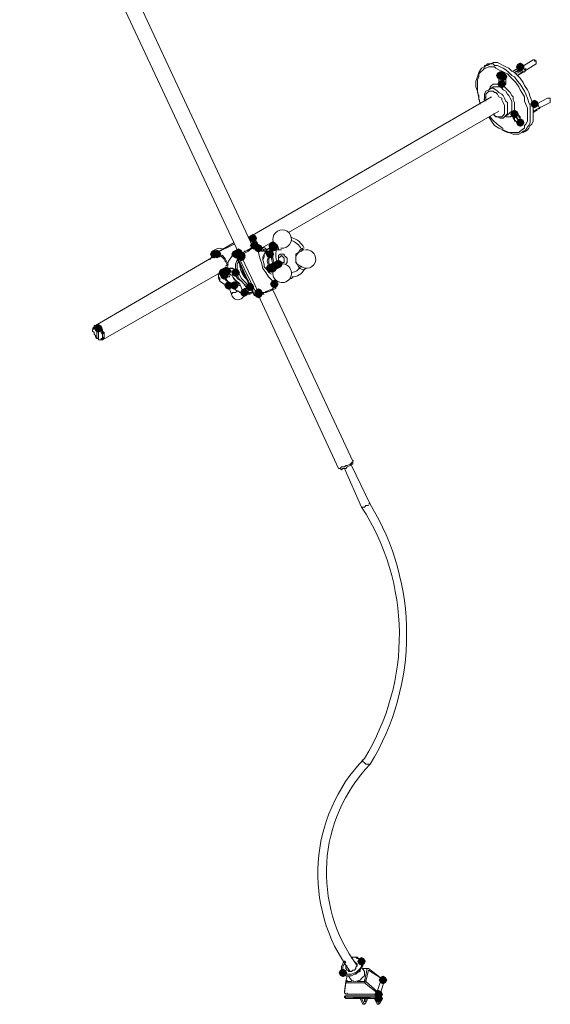
# Model space of a CAD drawing. Units: inches. Extents: x 159 to 286, y 38 to 228.
# Drawn here: x 266 to 284, y 41 to 75 of the extents above; entities that cross this region are included whole.
import ezdxf

# ---------------------------------------------------------------- set-up
doc = ezdxf.new("R2010")
doc.units = ezdxf.units.IN
doc.header["$MEASUREMENT"] = 0
doc.layers.add('PDF_0', color=7, linetype='Continuous')

msp = doc.modelspace()

# ---------------------------------------------------------------- hatches: boundary and pattern name
at = {"layer": 'PDF_0', "true_color": 0x7f7f7f, "transparency": 33554559}
for points in [[(283.333, 73.336), (283.284, 73.435), (283.185, 73.484), (283.086, 73.435), (283.037, 73.336), (283.086, 73.238), (283.185, 73.188), (283.284, 73.238)], [(283.826, 72.054), (283.777, 72.153), (283.678, 72.202), (283.58, 72.153), (283.53, 72.054), (283.58, 71.955), (283.678, 71.906), (283.777, 71.955)], [(274.16, 67.171), (274.111, 67.27), (274.012, 67.319), (273.913, 67.27), (273.864, 67.171), (273.913, 67.073), (274.012, 67.023), (274.111, 67.073)], [(272.878, 66.875), (272.828, 66.974), (272.73, 67.023), (272.631, 66.974), (272.582, 66.875), (272.631, 66.777), (272.73, 66.728), (272.828, 66.777)], [(272.878, 66.875), (272.828, 66.974), (272.73, 67.023), (272.631, 66.974), (272.582, 66.875), (272.631, 66.777), (272.73, 66.728), (272.828, 66.777)], [(273.716, 66.826), (273.667, 66.925), (273.568, 66.974), (273.469, 66.925), (273.42, 66.826), (273.469, 66.728), (273.568, 66.678), (273.667, 66.728)], [(273.716, 66.826), (273.667, 66.925), (273.568, 66.974), (273.469, 66.925), (273.42, 66.826), (273.469, 66.728), (273.568, 66.678), (273.667, 66.728)], [(274.308, 67.073), (274.259, 67.171), (274.16, 67.221), (274.061, 67.171), (274.012, 67.073), (274.061, 66.974), (274.16, 66.925), (274.259, 66.974)], [(274.801, 67.122), (274.752, 67.221), (274.653, 67.27), (274.554, 67.221), (274.505, 67.122), (274.554, 67.023), (274.653, 66.974), (274.752, 67.023)], [(273.716, 66.777), (273.667, 66.875), (273.568, 66.925), (273.469, 66.875), (273.42, 66.777), (273.469, 66.678), (273.568, 66.629), (273.667, 66.678)], [(274.998, 66.53), (274.949, 66.629), (274.85, 66.678), (274.752, 66.629), (274.702, 66.53), (274.752, 66.432), (274.85, 66.382), (274.949, 66.432)], [(273.075, 66.234), (273.026, 66.333), (272.927, 66.382), (272.828, 66.333), (272.779, 66.234), (272.828, 66.136), (272.927, 66.086), (273.026, 66.136)], [(273.124, 66.185), (273.075, 66.284), (272.976, 66.333), (272.878, 66.284), (272.828, 66.185), (272.878, 66.086), (272.976, 66.037), (273.075, 66.086)], [(273.124, 66.185), (273.075, 66.284), (272.976, 66.333), (272.878, 66.284), (272.828, 66.185), (272.878, 66.086), (272.976, 66.037), (273.075, 66.086)], [(273.124, 66.185), (273.075, 66.284), (272.976, 66.333), (272.878, 66.284), (272.828, 66.185), (272.878, 66.086), (272.976, 66.037), (273.075, 66.086)], [(273.469, 65.79), (273.42, 65.889), (273.321, 65.938), (273.223, 65.889), (273.174, 65.79), (273.223, 65.692), (273.321, 65.643), (273.42, 65.692)], [(273.469, 65.79), (273.42, 65.889), (273.321, 65.938), (273.223, 65.889), (273.174, 65.79), (273.223, 65.692), (273.321, 65.643), (273.42, 65.692)], [(274.85, 65.84), (274.801, 65.938), (274.702, 65.988), (274.604, 65.938), (274.554, 65.84), (274.604, 65.741), (274.702, 65.692), (274.801, 65.741)], [(273.815, 65.544), (273.765, 65.643), (273.667, 65.692), (273.568, 65.643), (273.519, 65.544), (273.568, 65.445), (273.667, 65.396), (273.765, 65.445)], [(274.012, 65.741), (273.963, 65.84), (273.864, 65.889), (273.765, 65.84), (273.716, 65.741), (273.765, 65.643), (273.864, 65.593), (273.963, 65.643)], [(274.308, 65.544), (274.259, 65.643), (274.16, 65.692), (274.061, 65.643), (274.012, 65.544), (274.061, 65.445), (274.16, 65.396), (274.259, 65.445)], [(274.308, 65.495), (274.259, 65.593), (274.16, 65.643), (274.061, 65.593), (274.012, 65.495), (274.061, 65.396), (274.16, 65.347), (274.259, 65.396)], [(274.308, 65.495), (274.259, 65.593), (274.16, 65.643), (274.061, 65.593), (274.012, 65.495), (274.061, 65.396), (274.16, 65.347), (274.259, 65.396)]]:
    msp.add_hatch(color=8, dxfattribs=at).paths.add_polyline_path(points)
at = {"layer": 'PDF_0', "transparency": 33554559}
for points in [[(282.643, 73.04), (282.593, 73.139), (282.495, 73.188), (282.396, 73.139), (282.347, 73.04), (282.396, 72.942), (282.495, 72.892), (282.593, 72.942)], [(282.692, 73.04), (282.643, 73.139), (282.544, 73.188), (282.445, 73.139), (282.396, 73.04), (282.445, 72.942), (282.544, 72.892), (282.643, 72.942)], [(282.741, 72.991), (282.692, 73.09), (282.593, 73.139), (282.495, 73.09), (282.445, 72.991), (282.495, 72.892), (282.593, 72.843), (282.692, 72.892)], [(282.741, 72.991), (282.692, 73.09), (282.593, 73.139), (282.495, 73.09), (282.445, 72.991), (282.495, 72.892), (282.593, 72.843), (282.692, 72.892)], [(282.692, 72.744), (282.643, 72.843), (282.544, 72.892), (282.445, 72.843), (282.396, 72.744), (282.445, 72.646), (282.544, 72.596), (282.643, 72.646)], [(283.136, 71.709), (283.086, 71.807), (282.988, 71.857), (282.889, 71.807), (282.84, 71.709), (282.889, 71.61), (282.988, 71.561), (283.086, 71.61)], [(283.333, 71.413), (283.284, 71.511), (283.185, 71.561), (283.086, 71.511), (283.037, 71.413), (283.086, 71.314), (283.185, 71.265), (283.284, 71.314)], [(274.111, 67.418), (274.061, 67.517), (273.963, 67.566), (273.864, 67.517), (273.815, 67.418), (273.864, 67.319), (273.963, 67.27), (274.061, 67.319)], [(274.16, 67.171), (274.111, 67.27), (274.012, 67.319), (273.913, 67.27), (273.864, 67.171), (273.913, 67.073), (274.012, 67.023), (274.111, 67.073)], [(274.801, 67.171), (274.752, 67.27), (274.653, 67.319), (274.554, 67.27), (274.505, 67.171), (274.554, 67.073), (274.653, 67.023), (274.752, 67.073)], [(274.801, 67.171), (274.752, 67.27), (274.653, 67.319), (274.554, 67.27), (274.505, 67.171), (274.554, 67.073), (274.653, 67.023), (274.752, 67.073)], [(272.779, 66.875), (272.73, 66.974), (272.631, 67.023), (272.532, 66.974), (272.483, 66.875), (272.532, 66.777), (272.631, 66.728), (272.73, 66.777)], [(272.779, 66.875), (272.73, 66.974), (272.631, 67.023), (272.532, 66.974), (272.483, 66.875), (272.532, 66.777), (272.631, 66.728), (272.73, 66.777)], [(272.878, 66.875), (272.828, 66.974), (272.73, 67.023), (272.631, 66.974), (272.582, 66.875), (272.631, 66.777), (272.73, 66.728), (272.828, 66.777)], [(273.519, 66.875), (273.469, 66.974), (273.371, 67.023), (273.272, 66.974), (273.223, 66.875), (273.272, 66.777), (273.371, 66.728), (273.469, 66.777)], [(273.617, 66.925), (273.568, 67.023), (273.469, 67.073), (273.371, 67.023), (273.321, 66.925), (273.371, 66.826), (273.469, 66.777), (273.568, 66.826)], [(273.617, 66.925), (273.568, 67.023), (273.469, 67.073), (273.371, 67.023), (273.321, 66.925), (273.371, 66.826), (273.469, 66.777), (273.568, 66.826)], [(273.716, 66.826), (273.667, 66.925), (273.568, 66.974), (273.469, 66.925), (273.42, 66.826), (273.469, 66.728), (273.568, 66.678), (273.667, 66.728)], [(273.716, 66.826), (273.667, 66.925), (273.568, 66.974), (273.469, 66.925), (273.42, 66.826), (273.469, 66.728), (273.568, 66.678), (273.667, 66.728)], [(274.702, 66.875), (274.653, 66.974), (274.554, 67.023), (274.456, 66.974), (274.406, 66.875), (274.456, 66.777), (274.554, 66.728), (274.653, 66.777)], [(274.702, 66.875), (274.653, 66.974), (274.554, 67.023), (274.456, 66.974), (274.406, 66.875), (274.456, 66.777), (274.554, 66.728), (274.653, 66.777)], [(274.85, 67.122), (274.801, 67.221), (274.702, 67.27), (274.604, 67.221), (274.554, 67.122), (274.604, 67.023), (274.702, 66.974), (274.801, 67.023)], [(274.9, 66.481), (274.85, 66.58), (274.752, 66.629), (274.653, 66.58), (274.604, 66.481), (274.653, 66.382), (274.752, 66.333), (274.85, 66.382)], [(273.124, 66.136), (273.075, 66.234), (272.976, 66.284), (272.878, 66.234), (272.828, 66.136), (272.878, 66.037), (272.976, 65.988), (273.075, 66.037)], [(273.174, 66.284), (273.124, 66.382), (273.026, 66.432), (272.927, 66.382), (272.878, 66.284), (272.927, 66.185), (273.026, 66.136), (273.124, 66.185)], [(273.223, 66.284), (273.174, 66.382), (273.075, 66.432), (272.976, 66.382), (272.927, 66.284), (272.976, 66.185), (273.075, 66.136), (273.174, 66.185)], [(273.519, 66.234), (273.469, 66.333), (273.371, 66.382), (273.272, 66.333), (273.223, 66.234), (273.272, 66.136), (273.371, 66.086), (273.469, 66.136)], [(274.702, 66.382), (274.653, 66.481), (274.554, 66.53), (274.456, 66.481), (274.406, 66.382), (274.456, 66.284), (274.554, 66.234), (274.653, 66.284)], [(274.752, 66.382), (274.702, 66.481), (274.604, 66.53), (274.505, 66.481), (274.456, 66.382), (274.505, 66.284), (274.604, 66.234), (274.702, 66.284)], [(274.752, 66.382), (274.702, 66.481), (274.604, 66.53), (274.505, 66.481), (274.456, 66.382), (274.505, 66.284), (274.604, 66.234), (274.702, 66.284)], [(274.752, 66.382), (274.702, 66.481), (274.604, 66.53), (274.505, 66.481), (274.456, 66.382), (274.505, 66.284), (274.604, 66.234), (274.702, 66.284)], [(274.752, 66.382), (274.702, 66.481), (274.604, 66.53), (274.505, 66.481), (274.456, 66.382), (274.505, 66.284), (274.604, 66.234), (274.702, 66.284)], [(274.801, 66.432), (274.752, 66.53), (274.653, 66.58), (274.554, 66.53), (274.505, 66.432), (274.554, 66.333), (274.653, 66.284), (274.752, 66.333)], [(274.801, 66.382), (274.752, 66.481), (274.653, 66.53), (274.554, 66.481), (274.505, 66.382), (274.554, 66.284), (274.653, 66.234), (274.752, 66.284)], [(273.272, 65.79), (273.223, 65.889), (273.124, 65.938), (273.026, 65.889), (272.976, 65.79), (273.026, 65.692), (273.124, 65.643), (273.223, 65.692)], [(273.272, 65.79), (273.223, 65.889), (273.124, 65.938), (273.026, 65.889), (272.976, 65.79), (273.026, 65.692), (273.124, 65.643), (273.223, 65.692)], [(274.308, 65.495), (274.259, 65.593), (274.16, 65.643), (274.061, 65.593), (274.012, 65.495), (274.061, 65.396), (274.16, 65.347), (274.259, 65.396)], [(268.784, 64.311), (268.735, 64.41), (268.636, 64.459), (268.538, 64.41), (268.488, 64.311), (268.538, 64.212), (268.636, 64.163), (268.735, 64.212)], [(277.859, 42.463), (277.809, 42.562), (277.711, 42.611), (277.612, 42.562), (277.563, 42.463), (277.612, 42.364), (277.711, 42.315), (277.809, 42.364)], [(277.218, 42.068), (277.168, 42.167), (277.07, 42.216), (276.971, 42.167), (276.922, 42.068), (276.971, 41.97), (277.07, 41.92), (277.168, 41.97)], [(278.599, 41.822), (278.549, 41.92), (278.451, 41.97), (278.352, 41.92), (278.303, 41.822), (278.352, 41.723), (278.451, 41.674), (278.549, 41.723)], [(278.451, 41.329), (278.401, 41.427), (278.303, 41.477), (278.204, 41.427), (278.155, 41.329), (278.204, 41.23), (278.303, 41.181), (278.401, 41.23)], [(278.451, 41.181), (278.401, 41.279), (278.303, 41.329), (278.204, 41.279), (278.155, 41.181), (278.204, 41.082), (278.303, 41.033), (278.401, 41.082)]]:
    msp.add_hatch(color=256, dxfattribs=at).paths.add_polyline_path(points)

# ---------------------------------------------------------------- linework, layer by layer
at = {"layer": 'PDF_0', "lineweight": 15}
for points in [[(273.963, 67.122), (266.417, 83.298)], [(282.1, 71.61), (282.199, 71.462), (282.297, 71.314), (282.445, 71.215), (282.593, 71.166), (282.791, 71.068), (282.939, 71.018), (283.136, 71.018), (283.234, 71.068), (283.284, 71.117), (283.284, 71.068), (283.382, 71.117), (283.432, 71.166), (283.481, 71.215), (283.53, 71.314), (283.58, 71.363), (283.629, 71.462), (283.629, 71.561), (283.629, 71.659), (283.629, 71.807), (283.629, 71.906), (283.629, 72.054), (283.58, 72.153), (283.53, 72.3), (283.481, 72.448), (283.432, 72.547), (283.333, 72.695), (283.284, 72.794), (283.185, 72.942), (283.086, 73.04), (282.988, 73.139), (282.889, 73.188), (282.791, 73.287), (282.692, 73.336), (282.593, 73.385), (282.495, 73.435), (282.396, 73.484), (282.347, 73.484), (282.248, 73.484), (282.149, 73.435), (282.051, 73.435), (281.952, 73.336), (281.854, 73.287), (281.755, 73.139), (281.706, 72.991), (281.656, 72.843), (281.656, 72.646), (281.706, 72.498), (281.755, 72.251), (281.804, 72.054)], [(282.939, 73.188), (283.185, 73.336), (282.939, 73.188), (283.234, 73.336), (283.629, 73.583), (283.678, 73.583), (283.678, 73.533), (283.728, 73.533), (283.728, 73.484), (283.728, 73.435)], [(282.988, 73.139), (283.086, 73.188), (283.234, 73.287), (282.988, 73.139), (283.136, 73.188), (283.234, 73.287)], [(283.037, 73.09), (283.284, 73.238)], [(283.284, 73.188), (283.086, 73.04), (283.284, 73.139)], [(283.185, 73.09), (283.086, 73.04)], [(282.643, 72.695), (282.643, 72.744)], [(282.199, 72.3), (273.864, 67.467)], [(283.629, 71.807), (283.826, 71.906), (284.221, 72.103), (284.221, 72.153), (284.221, 72.202), (284.221, 72.251), (284.171, 72.251), (284.122, 72.251), (283.728, 72.054), (283.629, 71.955)], [(284.221, 72.153), (284.221, 72.251), (284.171, 72.251)], [(275.196, 67.615), (282.445, 71.807)], [(282.248, 71.709), (282.347, 71.61), (282.396, 71.61), (282.495, 71.561), (282.593, 71.561), (282.643, 71.61), (282.791, 71.709)], [(283.136, 71.413), (283.185, 71.413), (282.939, 71.709)], [(283.185, 71.462), (283.185, 71.413), (282.988, 71.709)], [(283.629, 71.906), (283.728, 71.955), (283.629, 71.906), (283.728, 71.955)], [(283.678, 71.807), (283.629, 71.758)], [(273.321, 67.27), (272.631, 66.875), (272.532, 66.826), (272.532, 66.777), (272.483, 66.678)], [(274.357, 67.023), (274.259, 67.073), (274.16, 67.073), (274.111, 67.171), (274.061, 67.171), (274.012, 67.171), (273.963, 67.171)], [(274.012, 67.171), (274.012, 67.171)], [(274.554, 67.073), (274.406, 67.023), (274.357, 67.023), (274.308, 66.974), (274.259, 66.974), (274.16, 67.023), (274.16, 67.073), (274.16, 67.023), (274.16, 66.925), (274.209, 66.728), (274.259, 66.58), (274.308, 66.382), (274.406, 66.234), (274.505, 66.086), (274.653, 65.938), (274.702, 65.889), (274.702, 65.84)], [(274.259, 67.073), (274.604, 67.27)], [(274.406, 66.974), (274.456, 67.023), (274.406, 67.023), (274.308, 66.974), (274.259, 66.974)], [(274.456, 66.974), (274.456, 66.974)], [(274.604, 67.023), (274.653, 67.171), (274.653, 67.122), (274.702, 67.122), (274.801, 67.023)], [(274.653, 67.171), (274.752, 67.171), (274.85, 67.073)], [(274.653, 67.171), (274.653, 67.171)], [(274.85, 67.023), (274.85, 67.023)], [(272.68, 66.826), (268.538, 64.41)], [(272.73, 66.875), (272.68, 66.826), (272.68, 66.777)], [(272.828, 66.777), (272.779, 66.826), (272.73, 66.925)], [(272.779, 66.875), (272.779, 66.875)], [(272.779, 66.875), (272.779, 66.875)], [(273.42, 66.826), (273.42, 66.826)], [(273.716, 66.925), (273.617, 66.875), (273.568, 66.777), (274.16, 65.544), (274.259, 65.544), (274.406, 65.544), (274.554, 65.593), (274.653, 65.643), (274.752, 65.692), (274.752, 65.741), (274.752, 65.79), (274.702, 65.84), (274.702, 65.938), (274.702, 65.988)], [(273.568, 66.925), (273.568, 66.875), (273.568, 66.826), (273.568, 66.777), (274.16, 65.544), (274.16, 65.495), (274.209, 65.495), (274.259, 65.495)], [(273.617, 66.826), (273.617, 66.826)], [(274.406, 66.925), (274.406, 66.925)], [(274.554, 66.925), (274.554, 66.925)], [(274.604, 66.875), (274.604, 66.925), (274.604, 66.875)], [(274.604, 66.875), (274.604, 66.875)], [(268.784, 63.916), (272.927, 66.284)], [(272.878, 66.284), (272.927, 66.234)], [(273.667, 66.136), (273.716, 66.136), (273.716, 66.086), (273.667, 66.136), (273.617, 66.185), (273.617, 66.284), (273.568, 66.382)], [(274.554, 66.382), (274.554, 66.382)], [(274.554, 66.382), (274.554, 66.382)], [(274.801, 66.53), (274.752, 66.53), (274.752, 66.481), (274.653, 66.432), (274.653, 66.382), (274.653, 66.432), (274.702, 66.432), (274.752, 66.432), (274.801, 66.481), (274.85, 66.53)], [(274.653, 66.432), (274.653, 66.432)], [(274.752, 66.481), (274.752, 66.432)], [(274.85, 66.58), (274.85, 66.58)], [(272.73, 66.185), (272.828, 66.185), (272.878, 66.185), (272.927, 66.185), (272.976, 66.185), (272.976, 66.136), (273.075, 66.086), (273.174, 66.086)], [(272.779, 66.185), (272.779, 66.037), (272.828, 65.938), (272.976, 65.84), (273.075, 65.84), (273.124, 65.79), (273.174, 65.79)], [(272.878, 66.185), (272.927, 66.185)], [(272.976, 66.234), (272.976, 66.234)], [(272.976, 66.234), (272.976, 66.234)], [(275.245, 66.037), (275.294, 66.037), (275.344, 66.086), (275.393, 66.086)], [(273.174, 65.741), (273.174, 65.643), (273.223, 65.495)], [(273.272, 65.79), (273.469, 65.84), (273.469, 65.889), (273.519, 65.84), (273.617, 65.593)], [(273.272, 65.741), (273.272, 65.741)], [(273.469, 65.79), (273.469, 65.79)], [(273.716, 65.741), (273.667, 65.84)], [(273.716, 65.692), (273.765, 65.741)], [(276.971, 59.478), (277.02, 59.428), (277.07, 59.478), (277.168, 59.478), (277.218, 59.527), (277.316, 59.576), (277.366, 59.626), (277.415, 59.626), (277.415, 59.675), (277.415, 59.724), (274.653, 65.643)], [(274.061, 65.544), (274.061, 65.544)], [(274.209, 65.544), (274.209, 65.544)], [(274.308, 65.495), (274.357, 65.495)], [(268.686, 63.916), (268.735, 63.916), (268.784, 63.916), (268.834, 63.966), (268.834, 64.015), (268.834, 64.064), (268.834, 64.114), (268.834, 64.163), (268.784, 64.212), (268.784, 64.262), (268.735, 64.311), (268.686, 64.36), (268.636, 64.41), (268.587, 64.41), (268.538, 64.41), (268.488, 64.41), (268.488, 64.36), (268.439, 64.311)], [(268.735, 63.916), (268.784, 63.966), (268.834, 64.015), (268.834, 64.064), (268.834, 64.114), (268.784, 64.163), (268.784, 64.212), (268.735, 64.262), (268.686, 64.311), (268.636, 64.36), (268.587, 64.36), (268.538, 64.36), (268.488, 64.36)], [(268.587, 64.36), (268.587, 63.966), (268.636, 63.966), (268.636, 63.916)], [(277.366, 42.611), (277.415, 42.611), (277.514, 42.611), (277.563, 42.611), (277.612, 42.562), (277.661, 42.512), (277.711, 42.463), (277.711, 42.414), (277.76, 42.364), (277.76, 42.315), (277.711, 42.266), (277.661, 42.167), (277.661, 42.118), (277.563, 42.068), (277.514, 42.019), (277.464, 42.019), (277.366, 41.97), (277.316, 41.97), (277.218, 41.97), (277.168, 41.97), (277.119, 42.019), (277.07, 42.068)], [(277.218, 42.315), (277.168, 42.315), (277.168, 42.266), (277.168, 42.216), (277.218, 42.167), (277.267, 42.167), (277.267, 42.118), (277.366, 42.118), (277.415, 42.167), (277.464, 42.167), (277.514, 42.216), (277.514, 42.266), (277.563, 42.315), (277.563, 42.364), (277.514, 42.414), (277.464, 42.463)], [(278.5, 41.871), (278.401, 41.871), (277.957, 42.216), (277.76, 42.216)], [(277.957, 42.167), (277.957, 42.167)], [(277.218, 41.97), (277.168, 41.773), (277.119, 41.427), (277.119, 41.378), (277.168, 41.329), (278.303, 41.329)], [(277.267, 41.97), (277.316, 41.871), (277.366, 41.822), (277.366, 41.773), (277.168, 41.773)], [(277.218, 41.773), (277.218, 41.773)], [(277.661, 41.181), (277.76, 40.983), (277.809, 40.983)], [(277.711, 41.181), (277.809, 40.983), (277.859, 41.033), (277.908, 41.131), (277.908, 41.181)], [(277.859, 41.181), (277.859, 41.131), (277.859, 41.082), (277.809, 41.082), (277.809, 41.131), (277.809, 41.181)], [(278.155, 41.181), (278.253, 40.983), (278.303, 40.983), (278.204, 41.181)]]:
    msp.add_lwpolyline(points, dxfattribs=at)
for points in [[(265.924, 83.052), (273.469, 66.925), (273.42, 66.925), (273.371, 66.875), (273.371, 66.826), (274.012, 65.445), (274.061, 65.445), (274.111, 65.445), (274.16, 65.445), (276.922, 59.478), (276.971, 59.478), (277.02, 59.527), (277.07, 59.527), (277.119, 59.527), (277.168, 59.576), (277.218, 59.576), (277.316, 59.626), (277.366, 59.675, 0.161091), (277.436, 59.753)], [(283.322, 73.156, 0.143803), (283.378, 73.238, -0.193484), (283.333, 73.188), (283.728, 73.435), (283.728, 73.533), (283.678, 73.583)], [(283.379, 73.288, -0.187642), (283.332, 73.231, 0.251043), (283.24, 73.366, -0.19297), (283.276, 73.384, 0.188801), (283.223, 73.376)], [(282.248, 72.646), (282.1, 72.547), (282.001, 72.498), (281.952, 72.399), (281.952, 72.3), (281.952, 72.153, -0.284356), (281.98, 72.304, 0.285223), (281.965, 72.172)], [(283.825, 71.949, 0.251043), (283.733, 72.084, -0.19297), (283.769, 72.101)], [(274.934, 67.075, 0.590359), (275.264, 67.529, 1.110636), (274.718, 67.2, 0.209704), (274.725, 66.516)], [(273.936, 67.474, -0.168816), (274.16, 67.122), (274.16, 67.171), (274.111, 67.27), (274.012, 67.369), (273.963, 67.418), (273.913, 67.467), (273.815, 67.467)], [(272.582, 66.826), (272.582, 66.875, -0.543157), (272.902, 67.05)], [(273.321, 67.221), (272.73, 66.925), (272.779, 66.875), (272.869, 66.795, -0.168812), (273.075, 66.481), (273.075, 66.382), (273.075, 66.333), (273.075, 66.284), (273.075, 66.234), (273.174, 66.284), (273.272, 66.284), (273.321, 66.234, -0.083821), (273.357, 66.18)], [(273.568, 66.826), (273.617, 66.925), (273.716, 66.974, 0.023154), (273.929, 67.098)], [(274.505, 66.974), (274.456, 66.974, -0.392164), (274.184, 67.096)], [(274.752, 67.171), (274.702, 67.122, 0.239614), (274.691, 66.448, -0.230553), (274.682, 67.15)], [(275.749, 66.389, 0.615575), (276.102, 66.839, 0.322916), (275.775, 67.021)], [(273.036, 66.482, 0.17548), (273.111, 66.487, 0.168816), (272.901, 66.833, 0.196838), (272.88, 66.77)], [(274.082, 65.539, -0.126666), (274.012, 65.495), (273.42, 66.777), (273.42, 66.875), (273.469, 66.925), (273.371, 66.875), (273.371, 66.826), (273.42, 66.777)], [(274.607, 66.398, -0.393937), (274.604, 66.875), (274.554, 66.875), (274.505, 66.826), (274.505, 66.777), (274.456, 66.629), (274.505, 66.481), (274.554, 66.382), (274.604, 66.382), (274.604, 66.284)], [(274.713, 66.397, 1.745767), (275.264, 66.345, 0.377733), (274.9, 66.53), (274.85, 66.629), (274.85, 66.728), (274.85, 66.777), (274.85, 66.826), (274.9, 66.875), (274.949, 66.875), (274.998, 66.875), (275.048, 66.875), (275.048, 66.826), (275.097, 66.777), (275.146, 66.728), (275.146, 66.678), (275.146, 66.629), (275.146, 66.58), (275.097, 66.53)], [(272.962, 66.25, 0.161913), (273.026, 66.284), (273.026, 66.333), (273.026, 66.382), (273.026, 66.432)], [(273.011, 66.25, 0.161913), (273.048, 66.305, 0.285609), (273.124, 66.288)], [(273.405, 66.319, 0.201109), (273.124, 66.375, -0.197908), (273.071, 66.388)], [(273.371, 66.333), (273.371, 66.234), (273.371, 66.185), (273.371, 66.136), (273.371, 66.185), (273.42, 66.037), (273.568, 65.938), (273.519, 65.988), (273.469, 66.037), (273.568, 65.938), (273.667, 65.84), (273.765, 65.79), (273.864, 65.741), (273.667, 65.643), (273.667, 65.593), (273.667, 65.544), (273.815, 65.544, -0.30599), (273.864, 65.741), (273.815, 65.741), (273.815, 65.79)], [(272.99, 66.203, -0.069712), (272.995, 66.259, 0.330732), (273.075, 66.234), (272.976, 66.185), (272.976, 66.136), (273.026, 65.988), (273.124, 65.889), (273.174, 65.84), (273.272, 65.79), (273.321, 65.79), (273.321, 65.741), (273.371, 65.643), (273.469, 65.593), (273.519, 65.544), (273.617, 65.495), (273.667, 65.544), (273.716, 65.544), (273.716, 65.495)], [(272.994, 66.126, 0.240803), (273.321, 65.79), (273.321, 65.741)], [(273.471, 65.895, -0.169271), (273.26, 66.125, 0.206652), (273.519, 65.84), (273.519, 65.79), (273.321, 65.741), (273.321, 65.692), (273.371, 65.643), (273.42, 65.593), (273.469, 65.593), (273.519, 65.544), (273.568, 65.544), (273.568, 65.495), (273.617, 65.544), (273.617, 65.495)], [(273.224, 65.539, 1.078888), (273.666, 65.533, 0.166051), (273.653, 65.626)], [(273.815, 65.741), (273.716, 65.692), (273.667, 65.692), (273.667, 65.643), (273.667, 65.544), (273.716, 65.544), (273.716, 65.495), (273.864, 65.495), (273.963, 65.544, -0.203833), (273.851, 65.55, 0.149686), (273.926, 65.554)], [(274.409, 65.598, 0.144345), (274.406, 65.544), (274.357, 65.544)], [(274.124, 65.532, -0.064942), (274.084, 65.504, 0.145435), (274.16, 65.544), (274.16, 65.495)], [(277.119, 59.478), (277.711, 58.146, -0.289292), (277.809, 49.466, 0.366508), (277.316, 42.118)], [(277.563, 42.315, -0.36616), (278.007, 49.269, 0.280897), (278.007, 58.245), (277.366, 59.576)], [(277.119, 41.378), (277.168, 41.723), (277.415, 41.723), (277.612, 41.723), (277.809, 41.723), (278.303, 41.329), (278.303, 41.378), (278.253, 41.378), (278.253, 41.427), (277.859, 41.773), (277.957, 42.167), (278.401, 41.871), (278.253, 41.427), (278.401, 41.871), (278.451, 41.871), (278.451, 41.822), (278.5, 41.822), (278.5, 41.871), (278.5, 41.822), (278.303, 41.181), (277.168, 41.181), (277.119, 41.23), (277.168, 41.279), (278.303, 41.279), (278.303, 41.23), (277.119, 41.23), (278.303, 41.181), (278.303, 41.131), (278.303, 41.082), (278.352, 41.131), (278.352, 41.181), (278.352, 41.23), (278.303, 41.23, -0.188246), (278.306, 41.277)], [(277.976, 42.202, 0.152959), (277.908, 42.216), (277.809, 41.773), (277.563, 41.773), (277.661, 41.822), (277.711, 41.871), (277.76, 41.92), (277.809, 41.97), (277.809, 42.019), (277.809, 42.068), (277.809, 42.118), (277.711, 42.266)], [(277.877, 41.808, 0.152959), (277.813, 41.82, 0.188246), (277.816, 41.766)], [(278.303, 40.983), (278.352, 41.033), (278.401, 41.131), (278.401, 41.23), (278.352, 41.279, 0.188246), (278.345, 41.335)]]:
    msp.add_lwpolyline(points, format="xyb", dxfattribs=at)
at = {"layer": 'PDF_0', "color": 8, "lineweight": 15, "true_color": 0x7f7f7f}
for points in [[(281.952, 73.336), (281.952, 73.385), (282.051, 73.385), (282.149, 73.435), (282.248, 73.435), (282.297, 73.385), (282.396, 73.385), (282.495, 73.336), (282.593, 73.287), (282.692, 73.238), (282.791, 73.139), (282.889, 73.04), (282.988, 72.991), (283.086, 72.843), (283.185, 72.744), (283.234, 72.646), (283.333, 72.498), (283.382, 72.399), (283.432, 72.251), (283.481, 72.103), (283.53, 72.005), (283.53, 71.857), (283.53, 71.758), (283.53, 71.61), (283.53, 71.511), (283.53, 71.413), (283.481, 71.314), (283.432, 71.265), (283.382, 71.166), (283.333, 71.117), (283.284, 71.117)], [(282.544, 71.166), (282.643, 71.117), (282.741, 71.068), (282.84, 71.068), (282.939, 71.068), (283.037, 71.068), (283.136, 71.068), (283.185, 71.117), (283.234, 71.166), (283.333, 71.215), (283.333, 71.314), (283.382, 71.363), (283.432, 71.462), (283.432, 71.561), (283.432, 71.709), (283.432, 71.807), (283.432, 71.906), (283.382, 72.054), (283.333, 72.153), (283.333, 72.3), (283.234, 72.448), (283.185, 72.547), (283.136, 72.646), (283.037, 72.794), (282.939, 72.892), (282.84, 72.991), (282.741, 73.09), (282.643, 73.139), (282.544, 73.188), (282.445, 73.238), (282.347, 73.287), (282.297, 73.336), (282.199, 73.336), (282.1, 73.336), (282.001, 73.287), (281.952, 73.287), (281.903, 73.238), (281.804, 73.139), (281.755, 73.09), (281.755, 72.991), (281.706, 72.892), (281.706, 72.794), (281.706, 72.695), (281.706, 72.596), (281.706, 72.448), (281.755, 72.35), (281.755, 72.202), (281.804, 72.103)], [(283.284, 73.188), (283.284, 73.139)], [(282.149, 72.596), (282.149, 72.646), (282.199, 72.695), (282.248, 72.744), (282.297, 72.744), (282.347, 72.744), (282.445, 72.744), (282.495, 72.744), (282.544, 72.695), (282.643, 72.646), (282.692, 72.596), (282.741, 72.547), (282.84, 72.448), (282.889, 72.35), (282.939, 72.3), (282.939, 72.202), (282.988, 72.103), (282.988, 72.005), (282.988, 71.955), (282.988, 71.857), (282.988, 71.807), (282.939, 71.758), (282.939, 71.709), (282.889, 71.659), (282.84, 71.61), (282.741, 71.61), (282.692, 71.61)], [(282.248, 71.709), (282.297, 71.659), (282.396, 71.61), (282.445, 71.61), (282.495, 71.61), (282.544, 71.61), (282.593, 71.659), (282.643, 71.709), (282.643, 71.758), (282.643, 71.807), (282.643, 71.857), (282.643, 71.955), (282.643, 72.005), (282.593, 72.103), (282.544, 72.202), (282.544, 72.251), (282.445, 72.3), (282.396, 72.399), (282.347, 72.448), (282.297, 72.448), (282.248, 72.498), (282.149, 72.498), (282.1, 72.498), (282.051, 72.448), (282.001, 72.399), (282.001, 72.35), (282.001, 72.251), (282.001, 72.202), (282.001, 72.153)], [(282.1, 72.547), (282.149, 72.596), (282.199, 72.596), (282.248, 72.596), (282.347, 72.547), (282.396, 72.498), (282.445, 72.448), (282.544, 72.399), (282.593, 72.35), (282.643, 72.251), (282.692, 72.153), (282.741, 72.103), (282.741, 72.005), (282.741, 71.906), (282.741, 71.857), (282.741, 71.758), (282.741, 71.709), (282.692, 71.659), (282.643, 71.61)], [(282.791, 71.709), (282.84, 71.758), (282.889, 71.807), (282.889, 71.857), (282.889, 71.906), (282.889, 72.005), (282.889, 72.103), (282.889, 72.153), (282.84, 72.251), (282.791, 72.35), (282.741, 72.399), (282.692, 72.498), (282.593, 72.547), (282.544, 72.596), (282.495, 72.646), (282.396, 72.646), (282.347, 72.646), (282.297, 72.646), (282.248, 72.646)], [(283.777, 71.857), (283.777, 71.857)], [(273.963, 67.418), (273.864, 67.467), (273.815, 67.467)], [(273.321, 67.221), (272.73, 66.925)], [(273.075, 66.481), (273.124, 66.629), (273.223, 66.777), (273.321, 66.925), (273.42, 67.023)], [(273.716, 66.974), (273.667, 66.974)], [(274.111, 67.171), (274.111, 67.122), (274.061, 67.122), (274.012, 67.073), (273.963, 67.073), (273.864, 67.023), (273.815, 66.974), (273.716, 66.925)], [(273.913, 67.073), (273.963, 67.122), (274.012, 67.122), (274.061, 67.171), (274.012, 67.171), (273.963, 67.171)], [(274.456, 66.974), (274.357, 66.875), (274.357, 66.777), (274.308, 66.678), (274.357, 66.53), (274.357, 66.432), (274.456, 66.333), (274.505, 66.234), (274.604, 66.185), (274.505, 66.234), (274.456, 66.333), (274.357, 66.432), (274.357, 66.53), (274.308, 66.678), (274.308, 66.777), (274.357, 66.875), (274.406, 66.974)], [(274.653, 67.171), (274.653, 67.171)], [(274.949, 67.023), (274.9, 67.023), (274.85, 67.023), (274.801, 67.023)], [(274.85, 67.073), (274.85, 67.023), (274.9, 67.023)], [(272.582, 66.875), (272.532, 66.777), (272.483, 66.678)], [(272.582, 66.728), (272.582, 66.826)], [(272.73, 66.777), (272.73, 66.826), (272.73, 66.875), (272.631, 66.826), (272.631, 66.777)], [(272.631, 66.875), (272.631, 66.826), (272.73, 66.875)], [(272.73, 66.925), (272.73, 66.925)], [(272.828, 66.777), (272.779, 66.777)], [(273.42, 66.777), (273.371, 66.777), (273.371, 66.826)], [(273.42, 66.678), (273.371, 66.53), (273.371, 66.333)], [(273.469, 66.925), (273.469, 66.925)], [(273.469, 66.925), (273.469, 66.925)], [(273.519, 66.826), (273.469, 66.777)], [(273.617, 66.925), (273.568, 66.875), (273.568, 66.826)], [(274.604, 66.875), (274.554, 66.875)], [(272.878, 66.284), (272.927, 66.185), (272.927, 66.234), (272.927, 66.284)], [(274.554, 66.382), (274.653, 66.481)], [(274.653, 66.432), (274.604, 66.382)], [(274.801, 66.53), (274.85, 66.53)], [(275.787, 66.382), (275.738, 66.333)], [(272.927, 66.185), (272.927, 66.185)], [(272.976, 66.136), (272.976, 66.136)], [(273.174, 66.086), (273.124, 66.185), (273.075, 66.185), (273.026, 66.234)], [(273.075, 66.234), (273.174, 66.185), (273.223, 66.136)], [(273.223, 65.495), (273.272, 65.544), (273.321, 65.544), (273.371, 65.544), (273.42, 65.593)], [(273.272, 65.79), (273.272, 65.79)], [(273.617, 65.593), (273.667, 65.643)], [(273.716, 65.741), (273.667, 65.84)], [(273.864, 65.741), (273.864, 65.741)], [(274.406, 65.544), (274.456, 65.593), (274.554, 65.643), (274.604, 65.643), (274.653, 65.692), (274.702, 65.741), (274.752, 65.741), (274.752, 65.79)], [(273.864, 65.544), (273.864, 65.544)], [(274.012, 65.445), (274.012, 65.495)], [(274.111, 65.445), (274.061, 65.445), (274.012, 65.495), (274.012, 65.445), (274.061, 65.445)], [(274.061, 65.544), (274.111, 65.495)], [(274.357, 65.544), (274.259, 65.495), (274.16, 65.544)], [(274.16, 65.495), (274.209, 65.495), (274.259, 65.495)], [(277.957, 58.195), (277.908, 58.195), (277.859, 58.195), (277.809, 58.146), (277.76, 58.146), (277.711, 58.146)], [(278.007, 49.269), (277.957, 49.269), (277.908, 49.269), (277.859, 49.269), (277.809, 49.318), (277.76, 49.368), (277.76, 49.417), (277.809, 49.466)], [(277.02, 42.315), (277.02, 42.266), (277.02, 42.167), (277.07, 42.118), (277.07, 42.068), (277.119, 42.068), (277.168, 42.019), (277.218, 42.019), (277.316, 42.019), (277.366, 42.019), (277.464, 42.068), (277.514, 42.068), (277.563, 42.118), (277.612, 42.167), (277.661, 42.216), (277.711, 42.315), (277.711, 42.364), (277.711, 42.414), (277.661, 42.463), (277.661, 42.512), (277.612, 42.562), (277.563, 42.562), (277.514, 42.611), (277.415, 42.611), (277.366, 42.562)], [(277.711, 42.463), (277.711, 42.414), (277.76, 42.364), (277.711, 42.315), (277.711, 42.266), (277.661, 42.167), (277.612, 42.118), (277.563, 42.068), (277.514, 42.019), (277.464, 42.019), (277.366, 41.97), (277.316, 41.97), (277.218, 41.97), (277.168, 41.97), (277.119, 42.019), (277.07, 42.068)], [(277.908, 42.216), (277.76, 42.216)], [(277.957, 42.167), (277.957, 42.167)], [(277.957, 42.167), (277.957, 42.167)], [(277.218, 41.97), (277.168, 41.773)], [(278.5, 41.871), (278.401, 41.871)], [(278.451, 41.822), (278.5, 41.822)], [(277.168, 41.773), (277.168, 41.773)], [(277.218, 41.773), (277.218, 41.773)]]:
    msp.add_lwpolyline(points, dxfattribs=at)
at = {"layer": 'PDF_0', "lineweight": 15}
for points in [[(282.544, 72.695), (282.593, 72.695), (282.643, 72.695), (282.692, 72.744), (282.692, 72.794), (282.692, 72.843), (282.692, 72.892), (282.643, 72.942), (282.643, 72.991), (282.593, 72.991), (282.544, 73.04), (282.495, 73.04), (282.445, 72.991), (282.445, 72.942), (282.445, 72.892), (282.445, 72.843), (282.495, 72.794), (282.544, 72.744)], [(282.544, 72.744), (282.495, 72.744), (282.495, 72.794), (282.445, 72.843), (282.445, 72.892), (282.445, 72.942), (282.445, 72.991), (282.495, 73.04), (282.544, 73.04)], [(282.593, 72.991), (282.643, 72.942), (282.692, 72.892), (282.692, 72.843), (282.692, 72.794), (282.692, 72.744), (282.643, 72.695), (282.593, 72.695)], [(283.629, 72.005), (283.678, 72.054)], [(283.086, 71.413), (283.136, 71.413), (283.185, 71.413), (283.185, 71.462), (283.185, 71.511), (283.185, 71.561), (283.185, 71.61), (283.136, 71.659), (283.086, 71.709), (283.037, 71.709), (282.988, 71.709), (282.939, 71.709), (282.939, 71.659), (282.939, 71.61), (282.939, 71.561), (282.988, 71.511), (282.988, 71.462), (283.037, 71.462)], [(282.939, 71.709), (282.988, 71.709), (283.037, 71.709), (283.086, 71.709), (283.136, 71.659), (283.136, 71.61), (283.185, 71.561), (283.185, 71.511), (283.185, 71.462), (283.185, 71.413), (283.136, 71.413), (283.086, 71.413), (283.037, 71.462), (282.988, 71.511), (282.988, 71.561), (282.939, 71.61), (282.939, 71.659)], [(283.777, 71.857), (283.629, 71.758)], [(275.787, 66.382), (275.738, 66.333), (275.689, 66.333), (275.59, 66.382), (275.541, 66.432), (275.491, 66.53), (275.442, 66.58), (275.442, 66.678), (275.442, 66.777), (275.442, 66.875), (275.541, 66.925), (275.59, 67.023), (275.689, 67.073), (275.689, 67.023), (275.738, 67.023), (275.689, 67.023), (275.639, 66.974), (275.541, 66.925), (275.491, 66.875), (275.442, 66.777), (275.442, 66.678), (275.442, 66.629), (275.491, 66.53), (275.639, 66.432)], [(273.469, 66.777), (274.061, 65.544)], [(274.9, 66.777), (274.85, 66.728), (274.85, 66.678), (274.85, 66.629), (274.9, 66.629), (274.9, 66.58), (274.949, 66.58), (274.998, 66.58), (275.048, 66.58), (275.048, 66.629), (275.048, 66.678), (275.048, 66.728), (274.998, 66.777), (274.949, 66.826)], [(268.636, 63.966), (268.636, 64.36), (268.587, 64.36), (268.538, 64.36), (268.488, 64.36), (268.488, 64.311), (268.439, 64.262), (268.439, 64.212), (268.488, 64.163), (268.488, 64.114), (268.538, 64.064), (268.538, 64.015), (268.587, 63.966)], [(268.636, 64.311), (268.636, 63.916), (268.686, 63.916), (268.735, 63.916), (268.735, 63.966), (268.784, 63.966), (268.784, 64.015), (268.784, 64.064), (268.784, 64.114), (268.735, 64.163), (268.735, 64.262), (268.686, 64.262)]]:
    msp.add_lwpolyline(points, close=True, dxfattribs=at)
for points in [[(283.815, 71.874, 0.143803), (283.863, 71.925, -0.193484)], [(272.652, 66.86, 0.214364), (272.593, 66.874, -0.225566)], [(273.525, 66.776, 0.039581), (273.467, 66.769, -0.019541)], [(273.388, 66.275, 0.406934), (273.088, 66.353, -0.467159)]]:
    msp.add_lwpolyline(points, format="xyb", close=True, dxfattribs=at)
at = {"layer": 'PDF_0', "color": 8, "lineweight": 15, "true_color": 0x7f7f7f}
for points in [[(273.469, 66.629), (273.42, 66.53), (273.42, 66.432), (273.42, 66.333), (273.469, 66.234), (273.519, 66.136), (273.568, 66.037), (273.617, 65.988), (273.667, 65.938), (273.765, 65.84), (273.815, 65.84), (273.864, 65.79, -0.161661), (273.828, 65.751)], [(273.568, 66.486, 0.102405), (273.624, 66.199, 0.109892), (273.786, 65.986)], [(273.571, 66.444, 0.086409), (273.631, 66.224, 0.092271), (273.755, 66.014)], [(272.828, 66.234), (272.906, 66.185, -0.128223), (272.779, 66.185), (272.779, 66.086), (272.828, 66.037), (272.828, 65.938), (272.878, 65.889), (272.976, 65.84), (273.026, 65.84), (273.075, 65.84), (273.124, 65.889)], [(273.2, 65.819, 0.121676), (273.174, 65.84), (273.174, 65.79)], [(273.815, 65.79), (273.765, 65.741, -0.092412), (273.773, 65.817)], [(273.864, 65.692), (273.864, 65.741, 0.218997), (273.922, 65.694)], [(273.913, 65.544), (273.963, 65.593, -0.183272), (273.98, 65.681)]]:
    msp.add_lwpolyline(points, format="xyb", dxfattribs=at)
at = {"layer": 'PDF_0', "lineweight": 15}
for centre, radius, start, end in [((283.259, 73.262), 0.124, 106.8488, 119.2192), ((283.752, 71.979), 0.124, 106.8488, 119.2192), ((283.802, 71.98), 0.074, 76.69, 119.4567), ((283.802, 71.98), 0.0739, 299.2526, 341.7626), ((275.122, 66.801), 0.666, 24.5947, 74.1297), ((273.889, 67.048), 0.124, 191.1359, 208.4683), ((274.678, 66.801), 0.321, 96.5509, 132.4816), ((275.418, 66.851), 0.666, 158.313, 202.921), ((275.713, 67.097), 0.123, 208.4962, 226.3443), ((272.687, 66.81), 0.104, 153.3283, 156.8645), ((272.746, 66.805), 0.065, 153.4655, 156.8527), ((272.853, 66.851), 0.123, 139.9038, 144.8775), ((273.603, 66.803), 0.183, 186.4561, 190.2533), ((273.395, 66.999), 0.271, 285.4338, 300.2965), ((273.647, 66.852), 0.128, 186.3976, 190.2687), ((273.797, 66.852), 0.229, 180.1019, 181.8591), ((273.1, 66.407), 0.0739, 229.4837, 287.6323), ((275.319, 66.555), 0.469, 268.554, 333.5386), ((275.369, 66.604), 0.32, 325.333, 333.678), ((273.149, 66.358), 0.223, 287.7384, 299.3127), ((274.18, 65.613), 0.117, 220.3037, 224.9116), ((274.187, 65.621), 0.0779, 220.6776, 224.8295), ((274.278, 65.612), 0.116, 229.5987, 232.4844), ((268.562, 64.188), 0.222, 54.0263, 65.9777), ((268.76, 64.188), 0.222, 234.2065, 242.425), ((277.44, 42.192), 0.419, 135.4197, 161.2806), ((277.292, 42.241), 0.222, 159.959, 209.4279), ((277.292, 41.797), 0.074, 162.4478, 205.0916), ((277.489, 41.797), 0.074, 162.4478, 205.0916), ((277.686, 41.797), 0.074, 162.4478, 205.0916), ((277.489, 42.044), 0.271, 248.7456, 290.6283), ((277.785, 41.797), 0.074, 296.0856, 342.1174), ((277.193, 41.255), 0.074, 162.4478, 205.0916), ((277.144, 41.353), 0.074, 342.4478, 25.0916)]:
    msp.add_arc(centre, radius, start, end, dxfattribs=at)
at = {"layer": 'PDF_0', "color": 8, "lineweight": 15, "true_color": 0x7f7f7f}
for centre, radius, start, end in [((283.456, 72.621), 1.652, 216.7853, 238.5962), ((275.122, 66.801), 0.567, 26.1892, 71.6109), ((273.593, 66.752), 0.271, 119.8983, 137.4241), ((274.185, 66.654), 0.469, 59.2387, 89.5222), ((274.727, 66.801), 0.321, 102.9321, 132.4493), ((274.184, 66.506), 0.666, 173.9287, 236.1982), ((275.27, 66.604), 0.37, 276.2543, 331.5925), ((273.741, 66.358), 0.419, 203.7466, 224.116), ((274.136, 66.457), 0.765, 197.6608, 213.253), ((274.924, 65.963), 0.222, 174.7211, 204.3445), ((273.889, 65.569), 0.074, 192.6487, 261.757), ((277.933, 58.319), 0.074, 289.2247, 327.3154), ((277.44, 42.192), 0.37, 136.963, 161.2985)]:
    msp.add_arc(centre, radius, start, end, dxfattribs=at)

doc.saveas('drawing.dxf')
